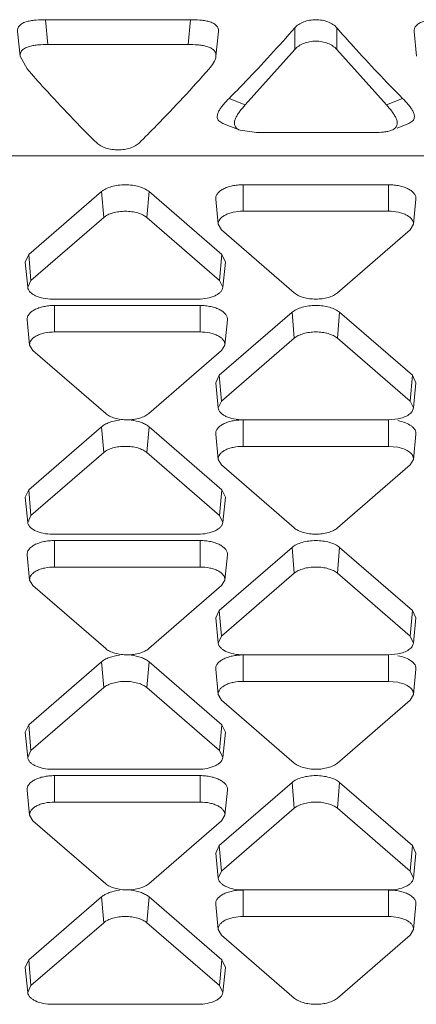
# Model space of a CAD drawing. Units: inches. Extents: x 0 to 164, y 0 to 40.
# Drawn here: x 36 to 36, y 8 to 8 of the extents above; entities that cross this region are included whole.
import ezdxf

# ---------------------------------------------------------------- set-up
doc = ezdxf.new("R2010")
doc.units = ezdxf.units.IN
doc.header["$MEASUREMENT"] = 0
doc.layers.add('CONTINUOUS1', color=7, linetype='Continuous', lineweight=20)

msp = doc.modelspace()

# ---------------------------------------------------------------- linework, layer by layer
at = {"layer": 'CONTINUOUS1'}
for p, q in [((35.70697, 8.24769), (35.7667, 8.24769)), ((35.70697, 8.24769), (35.7079, 8.23746)), ((35.7667, 8.24769), (35.76578, 8.23746)), ((35.69545, 8.24284), (35.69644, 8.23261)), ((35.77723, 8.23261), (35.77823, 8.24284)), ((35.80974, 8.23542), (35.80974, 8.24437)), ((35.82706, 8.23542), (35.82706, 8.24437)), ((35.85897, 8.24284), (35.85997, 8.23261)), ((35.76578, 8.23746), (35.7079, 8.23746)), ((35.80974, 8.23542), (35.78932, 8.21251)), ((35.84748, 8.21251), (35.82706, 8.23542)), ((35.69644, 8.23261), (35.69932, 8.22742)), ((35.78264, 8.21525), (35.78932, 8.21251)), ((35.85416, 8.21525), (35.84748, 8.21251)), ((35.78717, 8.2021), (35.794, 8.20116)), ((35.794, 8.20116), (35.8428, 8.20116)), ((35.43188, 8.19158), (36.28988, 8.19158)), ((35.70005, 8.15078), (35.73005, 8.17676)), ((35.73096, 8.1661), (35.73005, 8.17676)), ((35.74872, 8.1661), (35.74963, 8.17676)), ((35.74963, 8.17676), (35.77963, 8.15078)), ((35.7884, 8.17958), (35.8484, 8.17958)), ((35.7884, 8.16867), (35.7884, 8.17958)), ((35.8484, 8.16867), (35.8484, 8.17958)), ((35.77711, 8.17365), (35.77816, 8.16328)), ((35.85969, 8.17365), (35.85864, 8.16328)), ((35.7884, 8.16867), (35.8484, 8.16867)), ((35.70096, 8.14012), (35.73096, 8.1661)), ((35.74872, 8.1661), (35.77872, 8.14012)), ((35.77816, 8.16328), (35.77952, 8.16098)), ((35.80952, 8.135), (35.77952, 8.16098)), ((35.85728, 8.16098), (35.82728, 8.135)), ((35.85728, 8.16098), (35.85864, 8.16328)), ((35.70005, 8.15078), (35.69856, 8.14767)), ((35.69856, 8.14767), (35.6996, 8.1373)), ((35.70096, 8.14012), (35.70005, 8.15078)), ((35.77872, 8.14012), (35.77963, 8.15078)), ((35.78112, 8.14767), (35.77963, 8.15078)), ((35.78113, 8.14767), (35.78008, 8.1373)), ((35.70096, 8.14012), (35.69961, 8.1373)), ((35.78007, 8.1373), (35.77872, 8.14012)), ((35.76984, 8.13243), (35.70984, 8.13243)), ((35.71065, 8.1298), (35.77065, 8.1298)), ((35.71065, 8.11888), (35.71065, 8.1298)), ((35.77065, 8.11888), (35.77065, 8.1298)), ((35.69936, 8.12387), (35.70041, 8.1135)), ((35.77861, 8.10099), (35.80861, 8.12698)), ((35.78193, 8.12387), (35.78089, 8.1135)), ((35.80952, 8.11632), (35.80861, 8.12698)), ((35.82728, 8.11632), (35.82819, 8.12698)), ((35.82819, 8.12698), (35.85819, 8.10099)), ((35.71065, 8.11888), (35.77065, 8.11888)), ((35.77952, 8.09034), (35.80952, 8.11632)), ((35.82728, 8.11632), (35.85728, 8.09034)), ((35.70041, 8.1135), (35.70177, 8.1112)), ((35.73177, 8.08521), (35.70177, 8.1112)), ((35.77953, 8.1112), (35.74953, 8.08521)), ((35.77953, 8.1112), (35.78089, 8.1135)), ((35.77861, 8.10099), (35.77712, 8.09788)), ((35.77952, 8.09034), (35.77861, 8.10099)), ((35.85728, 8.09034), (35.85819, 8.10099)), ((35.85968, 8.09788), (35.85819, 8.10099)), ((35.77711, 8.09788), (35.77816, 8.08752)), ((35.85969, 8.09788), (35.85864, 8.08752)), ((35.77952, 8.09034), (35.77817, 8.08752)), ((35.85863, 8.08752), (35.85728, 8.09034)), ((35.8484, 8.08265), (35.7884, 8.08265)), ((35.7884, 8.0717), (35.7884, 8.08262)), ((35.8484, 8.08265), (35.85221, 8.08302)), ((35.8484, 8.0717), (35.8484, 8.08262)), ((35.70005, 8.05381), (35.73005, 8.07979)), ((35.73096, 8.06914), (35.73005, 8.07979)), ((35.74872, 8.06914), (35.74963, 8.07979)), ((35.74963, 8.07979), (35.77963, 8.05381)), ((35.77711, 8.07668), (35.77816, 8.06632)), ((35.85969, 8.07668), (35.85864, 8.06632)), ((35.7884, 8.0717), (35.8484, 8.0717)), ((35.85221, 8.07133), (35.8484, 8.0717)), ((35.70096, 8.04316), (35.73096, 8.06914)), ((35.74872, 8.06914), (35.77872, 8.04316)), ((35.77816, 8.06632), (35.77952, 8.06401)), ((35.85728, 8.06401), (35.85864, 8.06632)), ((35.80952, 8.03803), (35.77952, 8.06401)), ((35.85728, 8.06401), (35.82728, 8.03803)), ((35.70005, 8.05381), (35.69856, 8.0507)), ((35.69856, 8.0507), (35.6996, 8.04034)), ((35.70096, 8.04316), (35.70005, 8.05381)), ((35.77872, 8.04316), (35.77963, 8.05381)), ((35.78112, 8.0507), (35.77963, 8.05381)), ((35.78113, 8.0507), (35.78008, 8.04034)), ((35.70096, 8.04316), (35.69961, 8.04034)), ((35.78007, 8.04034), (35.77872, 8.04316)), ((35.76984, 8.03547), (35.70984, 8.03547)), ((35.71065, 8.03284), (35.77065, 8.03284)), ((35.71065, 8.02192), (35.71065, 8.03284)), ((35.77065, 8.02192), (35.77065, 8.03284)), ((35.77861, 8.00403), (35.80861, 8.03001)), ((35.80952, 8.01936), (35.80861, 8.03001)), ((35.82728, 8.01936), (35.82819, 8.03001)), ((35.82819, 8.03001), (35.85819, 8.00403)), ((35.69936, 8.0269), (35.70041, 8.01653)), ((35.78193, 8.0269), (35.78089, 8.01653)), ((35.71065, 8.02192), (35.77065, 8.02192)), ((35.77952, 7.99337), (35.80952, 8.01936)), ((35.82728, 8.01936), (35.85728, 7.99337)), ((35.70041, 8.01653), (35.70177, 8.01423)), ((35.73177, 7.98825), (35.70177, 8.01423)), ((35.77953, 8.01423), (35.74953, 7.98825)), ((35.77953, 8.01423), (35.78089, 8.01653)), ((35.77861, 8.00403), (35.77712, 8.00092)), ((35.77952, 7.99337), (35.77861, 8.00403)), ((35.85728, 7.99337), (35.85819, 8.00403)), ((35.85968, 8.00092), (35.85819, 8.00403)), ((35.77711, 8.00092), (35.77816, 7.99055)), ((35.85969, 8.00092), (35.85864, 7.99055)), ((35.77952, 7.99337), (35.77817, 7.99055)), ((35.85863, 7.99055), (35.85728, 7.99337)), ((35.8484, 7.98569), (35.7884, 7.98569)), ((35.7884, 7.97474), (35.7884, 7.98565)), ((35.8484, 7.98569), (35.85221, 7.98605)), ((35.8484, 7.97474), (35.8484, 7.98565)), ((35.70005, 7.95685), (35.73005, 7.98283)), ((35.73096, 7.97217), (35.73005, 7.98283)), ((35.74872, 7.97217), (35.74963, 7.98283)), ((35.74963, 7.98283), (35.77963, 7.95685)), ((35.77711, 7.97972), (35.77816, 7.96935)), ((35.85969, 7.97972), (35.85864, 7.96935)), ((35.7884, 7.97474), (35.8484, 7.97474)), ((35.85221, 7.97437), (35.8484, 7.97474)), ((35.70096, 7.94619), (35.73096, 7.97217)), ((35.74872, 7.97217), (35.77872, 7.94619)), ((35.77816, 7.96935), (35.77952, 7.96705)), ((35.85728, 7.96705), (35.85864, 7.96935)), ((35.80952, 7.94107), (35.77952, 7.96705)), ((35.85728, 7.96705), (35.82728, 7.94107)), ((35.70005, 7.95685), (35.69856, 7.95374)), ((35.70096, 7.94619), (35.70005, 7.95685)), ((35.77872, 7.94619), (35.77963, 7.95685)), ((35.78112, 7.95374), (35.77963, 7.95685)), ((35.69856, 7.95374), (35.6996, 7.94337)), ((35.78113, 7.95374), (35.78008, 7.94337)), ((35.70096, 7.94619), (35.69961, 7.94337)), ((35.78007, 7.94337), (35.77872, 7.94619)), ((35.76984, 7.9385), (35.70984, 7.9385)), ((35.71065, 7.93587), (35.77065, 7.93587)), ((35.71065, 7.92495), (35.71065, 7.93587)), ((35.77065, 7.92495), (35.77065, 7.93587)), ((35.77861, 7.90706), (35.80861, 7.93305)), ((35.80952, 7.92239), (35.80861, 7.93305)), ((35.82728, 7.92239), (35.82819, 7.93305)), ((35.82819, 7.93305), (35.85819, 7.90706)), ((35.69936, 7.92994), (35.70041, 7.91957)), ((35.78193, 7.92994), (35.78089, 7.91957)), ((35.71065, 7.92495), (35.77065, 7.92495)), ((35.77952, 7.89641), (35.80952, 7.92239)), ((35.82728, 7.92239), (35.85728, 7.89641)), ((35.70041, 7.91957), (35.70177, 7.91727)), ((35.73177, 7.89128), (35.70177, 7.91727)), ((35.77953, 7.91727), (35.74953, 7.89128)), ((35.77953, 7.91727), (35.78089, 7.91957)), ((35.77711, 7.90395), (35.77816, 7.89359)), ((35.77861, 7.90706), (35.77712, 7.90395)), ((35.77952, 7.89641), (35.77861, 7.90706)), ((35.85728, 7.89641), (35.85819, 7.90706)), ((35.85968, 7.90395), (35.85819, 7.90706)), ((35.85969, 7.90395), (35.85864, 7.89359)), ((35.77952, 7.89641), (35.77817, 7.89359)), ((35.85863, 7.89359), (35.85728, 7.89641)), ((35.8484, 7.88872), (35.7884, 7.88872)), ((35.7884, 7.87777), (35.7884, 7.88869)), ((35.8484, 7.87777), (35.8484, 7.88869)), ((35.70005, 7.85988), (35.73005, 7.88586)), ((35.73096, 7.87521), (35.73005, 7.88586)), ((35.74872, 7.87521), (35.74963, 7.88586)), ((35.74963, 7.88586), (35.77963, 7.85988)), ((35.77711, 7.88275), (35.77816, 7.87239)), ((35.85969, 7.88275), (35.85864, 7.87239)), ((35.7884, 7.87777), (35.8484, 7.87777)), ((35.70096, 7.84923), (35.73096, 7.87521)), ((35.74872, 7.87521), (35.77872, 7.84923)), ((35.77816, 7.87239), (35.77952, 7.87008)), ((35.85728, 7.87008), (35.85864, 7.87239)), ((35.80952, 7.8441), (35.77952, 7.87008)), ((35.85728, 7.87008), (35.82728, 7.8441)), ((35.70005, 7.85988), (35.69856, 7.85677)), ((35.70096, 7.84923), (35.70005, 7.85988)), ((35.77872, 7.84923), (35.77963, 7.85988)), ((35.78112, 7.85677), (35.77963, 7.85988)), ((35.69856, 7.85677), (35.6996, 7.8464)), ((35.78113, 7.85677), (35.78008, 7.8464)), ((35.70096, 7.84923), (35.69961, 7.84641)), ((35.78007, 7.84641), (35.77872, 7.84923)), ((35.76984, 7.84154), (35.70984, 7.84154))]:
    msp.add_line(p, q, dxfattribs=at)
for points in [[(35.7801, 8.20491), (35.78321, 8.20369), (35.78716, 8.20209)], [(35.85188, 8.203), (35.85359, 8.20369), (35.8567, 8.20491)]]:
    msp.add_lwpolyline(points, dxfattribs=at)
for points, knots in [([(35.69544, 8.24284), (35.69539, 8.24326), (35.69546, 8.24421), (35.69632, 8.24544), (35.69767, 8.24637), (35.69937, 8.24695), (35.70121, 8.24733), (35.70375, 8.24763), (35.70568, 8.24769), (35.70697, 8.24769)], [0, 0, 0, 0, 0.093317, 0.195919, 0.314177, 0.445091, 0.582109, 0.720674, 1, 1, 1, 1]), ([(35.7667, 8.24769), (35.76799, 8.24769), (35.76993, 8.24763), (35.77248, 8.24733), (35.77431, 8.24695), (35.77576, 8.24645), (35.77676, 8.24586), (35.77738, 8.24536), (35.77784, 8.24478), (35.77822, 8.24395), (35.77828, 8.24327), (35.77823, 8.24284)], [0, 0, 0, 0, 0.279368, 0.41804, 0.554683, 0.685308, 0.746847, 0.804295, 0.857036, 0.906328, 1, 1, 1, 1]), ([(35.82706, 8.24437), (35.8266, 8.24489), (35.82544, 8.24584), (35.82335, 8.24687), (35.82095, 8.24753), (35.8184, 8.24777), (35.81585, 8.24753), (35.81345, 8.24687), (35.81136, 8.24584), (35.8102, 8.24489), (35.80974, 8.24437)], [0, 0, 0, 0, 0.110565, 0.233225, 0.364543, 0.5, 0.635457, 0.766775, 0.889435, 1, 1, 1, 1]), ([(35.85896, 8.24284), (35.85892, 8.24326), (35.85898, 8.24421), (35.85983, 8.24544), (35.86119, 8.24637), (35.86289, 8.24695), (35.86473, 8.24733), (35.86728, 8.24763), (35.86921, 8.24769), (35.8705, 8.24769)], [0, 0, 0, 0, 0.093385, 0.195798, 0.314002, 0.444987, 0.582052, 0.72063, 1, 1, 1, 1]), ([(35.78264, 8.21525), (35.78492, 8.21753), (35.7942, 8.22701), (35.80314, 8.23681), (35.80974, 8.24437)], [0, 0, 0, 0, 0.243359, 1, 1, 1, 1]), ([(35.82706, 8.24437), (35.8293, 8.2418), (35.8381, 8.23188), (35.8472, 8.22223), (35.85416, 8.21525)], [0, 0, 0, 0, 0.25665, 1, 1, 1, 1]), ([(35.7079, 8.23746), (35.70662, 8.23746), (35.7047, 8.2374), (35.70217, 8.23711), (35.70034, 8.23672), (35.69891, 8.2362), (35.69791, 8.23563), (35.6973, 8.23513), (35.69686, 8.23455), (35.69649, 8.23373), (35.69641, 8.23305), (35.69644, 8.23261)], [0, 0, 0, 0, 0.279098, 0.417552, 0.553918, 0.686193, 0.74751, 0.803928, 0.855931, 0.905301, 1, 1, 1, 1]), ([(35.77724, 8.23261), (35.77728, 8.23304), (35.77722, 8.23372), (35.77684, 8.23454), (35.77639, 8.23512), (35.77578, 8.23562), (35.77479, 8.2362), (35.77336, 8.23672), (35.77153, 8.2371), (35.76899, 8.2374), (35.76706, 8.23746), (35.76578, 8.23746)], [0, 0, 0, 0, 0.093374, 0.142695, 0.195184, 0.252268, 0.313705, 0.444372, 0.581069, 0.720011, 1, 1, 1, 1]), ([(35.82706, 8.23542), (35.8266, 8.23596), (35.82544, 8.23694), (35.82335, 8.23799), (35.82096, 8.23867), (35.8184, 8.23892), (35.81584, 8.23867), (35.81345, 8.23799), (35.81136, 8.23694), (35.8102, 8.23596), (35.80974, 8.23542)], [0, 0, 0, 0, 0.11134, 0.234131, 0.365121, 0.5, 0.634879, 0.765869, 0.88866, 1, 1, 1, 1]), ([(35.77436, 8.22742), (35.77504, 8.22819), (35.776, 8.22941), (35.77692, 8.23119), (35.77719, 8.23214), (35.77724, 8.23261)], [0, 0, 0, 0, 0.516266, 0.762551, 1, 1, 1, 1]), ([(35.69932, 8.22742), (35.7017, 8.2247), (35.71104, 8.21423), (35.72074, 8.20408), (35.72818, 8.19679)], [0, 0, 0, 0, 0.257463, 1, 1, 1, 1]), ([(35.7455, 8.19679), (35.74793, 8.19917), (35.75784, 8.2091), (35.76735, 8.21943), (35.77436, 8.22742)], [0, 0, 0, 0, 0.242563, 1, 1, 1, 1]), ([(35.7801, 8.20491), (35.77978, 8.20504), (35.77919, 8.20533), (35.77845, 8.20588), (35.77796, 8.20655), (35.77776, 8.20727), (35.77775, 8.20799), (35.77793, 8.20894), (35.77844, 8.2101), (35.77928, 8.21142), (35.78065, 8.21319), (35.78182, 8.21443), (35.78264, 8.21525)], [0, 0, 0, 0, 0.080012, 0.150392, 0.210749, 0.265909, 0.319716, 0.374013, 0.487572, 0.608228, 0.734586, 1, 1, 1, 1]), ([(35.78932, 8.21251), (35.78854, 8.21168), (35.78744, 8.21043), (35.78616, 8.20865), (35.78551, 8.20751), (35.78512, 8.20658), (35.78483, 8.20566), (35.78477, 8.20468), (35.78507, 8.20374), (35.78555, 8.20307), (35.78628, 8.20252), (35.78685, 8.20223), (35.78717, 8.2021)], [0, 0, 0, 0, 0.263189, 0.388841, 0.509229, 0.567129, 0.623492, 0.732749, 0.789343, 0.850649, 0.920865, 1, 1, 1, 1]), ([(35.84963, 8.2021), (35.84994, 8.20223), (35.85052, 8.20252), (35.85124, 8.20308), (35.85174, 8.20374), (35.85197, 8.20446), (35.852, 8.20518), (35.85186, 8.20614), (35.85141, 8.20731), (35.85063, 8.20865), (35.84936, 8.21043), (35.84825, 8.21169), (35.84748, 8.21251)], [0, 0, 0, 0, 0.078879, 0.149416, 0.210918, 0.267155, 0.322305, 0.377723, 0.491607, 0.61173, 0.73726, 1, 1, 1, 1]), ([(35.85416, 8.21525), (35.85498, 8.21443), (35.85615, 8.21319), (35.85752, 8.21142), (35.85823, 8.2103), (35.85867, 8.20938), (35.85892, 8.20869), (35.85906, 8.20798), (35.85904, 8.20727), (35.85883, 8.20655), (35.85836, 8.20588), (35.85761, 8.20532), (35.85702, 8.20504), (35.8567, 8.20491)], [0, 0, 0, 0, 0.265385, 0.391729, 0.512351, 0.570119, 0.626125, 0.680422, 0.734147, 0.789499, 0.849745, 0.919815, 1, 1, 1, 1]), ([(35.8428, 8.20116), (35.84398, 8.20116), (35.84575, 8.20123), (35.84804, 8.20156), (35.84913, 8.20188), (35.84963, 8.2021)], [0, 0, 0, 0, 0.511567, 0.763271, 1, 1, 1, 1]), ([(35.72818, 8.19679), (35.72865, 8.19633), (35.72983, 8.19552), (35.73191, 8.19466), (35.7343, 8.19411), (35.73684, 8.19392), (35.73938, 8.19411), (35.74176, 8.19466), (35.74384, 8.19552), (35.74503, 8.19633), (35.7455, 8.19679)], [0, 0, 0, 0, 0.106534, 0.228437, 0.361446, 0.5, 0.638554, 0.771563, 0.893467, 1, 1, 1, 1]), ([(35.74963, 8.17676), (35.74909, 8.17723), (35.74775, 8.17805), (35.74542, 8.17892), (35.74272, 8.17946), (35.73984, 8.17965), (35.73696, 8.17946), (35.73426, 8.17892), (35.73193, 8.17805), (35.73059, 8.17723), (35.73005, 8.17676)], [0, 0, 0, 0, 0.103295, 0.224369, 0.358602, 0.5, 0.641398, 0.775631, 0.896705, 1, 1, 1, 1]), ([(35.7884, 8.17958), (35.78764, 8.17958), (35.78615, 8.17951), (35.78398, 8.17918), (35.78199, 8.17863), (35.78025, 8.17791), (35.77884, 8.17701), (35.77779, 8.17599), (35.77717, 8.17485), (35.77708, 8.17403), (35.77711, 8.17365)], [0, 0, 0, 0, 0.16292, 0.321643, 0.470498, 0.605802, 0.725201, 0.828366, 0.917702, 1, 1, 1, 1]), ([(35.85969, 8.17365), (35.85972, 8.17403), (35.85964, 8.17485), (35.85901, 8.17599), (35.85796, 8.17701), (35.85655, 8.17791), (35.85481, 8.17863), (35.85282, 8.17918), (35.85065, 8.17951), (35.84916, 8.17958), (35.8484, 8.17958)], [0, 0, 0, 0, 0.082298, 0.171634, 0.274799, 0.394198, 0.529502, 0.678357, 0.83708, 1, 1, 1, 1]), ([(35.74872, 8.1661), (35.74823, 8.16653), (35.74702, 8.16728), (35.7449, 8.16806), (35.74246, 8.16856), (35.73984, 8.16872), (35.73723, 8.16856), (35.73478, 8.16806), (35.73266, 8.16728), (35.73145, 8.16653), (35.73096, 8.1661)], [0, 0, 0, 0, 0.1033, 0.22439, 0.358632, 0.5, 0.641368, 0.77561, 0.8967, 1, 1, 1, 1]), ([(35.7884, 8.16867), (35.78705, 8.16867), (35.78505, 8.16848), (35.78259, 8.1678), (35.78101, 8.16714), (35.77973, 8.16634), (35.77878, 8.16541), (35.77821, 8.16437), (35.77813, 8.16363), (35.77816, 8.16328)], [0, 0, 0, 0, 0.321374, 0.470309, 0.605674, 0.725106, 0.828286, 0.917656, 1, 1, 1, 1]), ([(35.85864, 8.16328), (35.85867, 8.16363), (35.85859, 8.16437), (35.85802, 8.16541), (35.85707, 8.16634), (35.85579, 8.16714), (35.85422, 8.1678), (35.85175, 8.16848), (35.84975, 8.16867), (35.8484, 8.16867)], [0, 0, 0, 0, 0.082344, 0.171714, 0.274894, 0.394326, 0.529691, 0.678626, 1, 1, 1, 1]), ([(35.6996, 8.1373), (35.69964, 8.13697), (35.69985, 8.13628), (35.70053, 8.13535), (35.70153, 8.13451), (35.70333, 8.1335), (35.70615, 8.13266), (35.70857, 8.13243), (35.70984, 8.13243)], [0, 0, 0, 0, 0.082669, 0.174992, 0.281243, 0.402542, 0.684973, 1, 1, 1, 1]), ([(35.76984, 8.13243), (35.77111, 8.13243), (35.77353, 8.13266), (35.77635, 8.1335), (35.77815, 8.13451), (35.77915, 8.13535), (35.77983, 8.13628), (35.78004, 8.13697), (35.78008, 8.1373)], [0, 0, 0, 0, 0.315027, 0.597458, 0.718757, 0.825008, 0.917331, 1, 1, 1, 1]), ([(35.80952, 8.135), (35.81001, 8.13457), (35.81122, 8.13382), (35.81334, 8.13304), (35.81579, 8.13255), (35.8184, 8.13238), (35.82102, 8.13255), (35.82346, 8.13304), (35.82558, 8.13382), (35.82679, 8.13457), (35.82728, 8.135)], [0, 0, 0, 0, 0.1033, 0.22439, 0.358632, 0.5, 0.641368, 0.77561, 0.8967, 1, 1, 1, 1]), ([(35.71065, 8.1298), (35.70989, 8.1298), (35.7084, 8.12972), (35.70623, 8.12939), (35.70424, 8.12885), (35.7025, 8.12812), (35.70109, 8.12723), (35.70004, 8.12621), (35.69941, 8.12507), (35.69932, 8.12425), (35.69936, 8.12387)], [0, 0, 0, 0, 0.16292, 0.321643, 0.470498, 0.605802, 0.725201, 0.828366, 0.917702, 1, 1, 1, 1]), ([(35.78194, 8.12387), (35.78197, 8.12425), (35.78188, 8.12507), (35.78126, 8.12621), (35.78021, 8.12723), (35.7788, 8.12812), (35.77706, 8.12885), (35.77507, 8.12939), (35.7729, 8.12972), (35.77141, 8.1298), (35.77065, 8.1298)], [0, 0, 0, 0, 0.082298, 0.171634, 0.274799, 0.394198, 0.529502, 0.678357, 0.83708, 1, 1, 1, 1]), ([(35.82819, 8.12698), (35.82765, 8.12744), (35.82631, 8.12827), (35.82398, 8.12914), (35.82128, 8.12968), (35.8184, 8.12986), (35.81552, 8.12968), (35.81282, 8.12914), (35.81049, 8.12827), (35.80915, 8.12744), (35.80861, 8.12698)], [0, 0, 0, 0, 0.103295, 0.224369, 0.358602, 0.5, 0.641398, 0.775631, 0.896705, 1, 1, 1, 1]), ([(35.71065, 8.11888), (35.70929, 8.11888), (35.7073, 8.11869), (35.70483, 8.11802), (35.70326, 8.11736), (35.70198, 8.11655), (35.70103, 8.11562), (35.70046, 8.11459), (35.70038, 8.11385), (35.70041, 8.1135)], [0, 0, 0, 0, 0.321374, 0.470309, 0.605674, 0.725106, 0.828286, 0.917656, 1, 1, 1, 1]), ([(35.78089, 8.1135), (35.78092, 8.11385), (35.78084, 8.11459), (35.78027, 8.11562), (35.77932, 8.11655), (35.77804, 8.11736), (35.77646, 8.11802), (35.774, 8.11869), (35.772, 8.11888), (35.77065, 8.11888)], [0, 0, 0, 0, 0.082344, 0.171714, 0.274894, 0.394326, 0.529691, 0.678626, 1, 1, 1, 1]), ([(35.82728, 8.11632), (35.82679, 8.11675), (35.82558, 8.1175), (35.82346, 8.11828), (35.82102, 8.11877), (35.8184, 8.11894), (35.81579, 8.11877), (35.81334, 8.11828), (35.81122, 8.1175), (35.81001, 8.11675), (35.80952, 8.11632)], [0, 0, 0, 0, 0.1033, 0.22439, 0.358632, 0.5, 0.641368, 0.77561, 0.8967, 1, 1, 1, 1]), ([(35.77816, 8.08752), (35.7782, 8.08719), (35.77841, 8.08649), (35.77909, 8.08556), (35.78009, 8.08473), (35.78189, 8.08371), (35.78471, 8.08287), (35.78713, 8.08265), (35.7884, 8.08265)], [0, 0, 0, 0, 0.082669, 0.174992, 0.281243, 0.402542, 0.684973, 1, 1, 1, 1]), ([(35.85221, 8.08302), (35.85307, 8.08319), (35.85465, 8.08363), (35.85642, 8.08451), (35.8575, 8.08538), (35.85809, 8.08605), (35.85848, 8.08676), (35.85861, 8.08727), (35.85864, 8.08752)], [0, 0, 0, 0, 0.316092, 0.589097, 0.707455, 0.813942, 0.910276, 1, 1, 1, 1]), ([(35.73748, 8.08249), (35.73602, 8.08234), (35.73393, 8.08191), (35.73149, 8.08083), (35.73048, 8.08016), (35.73005, 8.07979)], [0, 0, 0, 0, 0.549089, 0.789862, 1, 1, 1, 1]), ([(35.73177, 8.08521), (35.73226, 8.08479), (35.73347, 8.08404), (35.73559, 8.08325), (35.73803, 8.08276), (35.74065, 8.0826), (35.74326, 8.08276), (35.74571, 8.08325), (35.74783, 8.08404), (35.74904, 8.08479), (35.74953, 8.08521)], [0, 0, 0, 0, 0.1033, 0.22439, 0.358632, 0.5, 0.641368, 0.77561, 0.8967, 1, 1, 1, 1]), ([(35.74963, 8.07979), (35.7492, 8.08016), (35.74819, 8.08083), (35.74575, 8.08191), (35.74366, 8.08234), (35.74221, 8.08249)], [0, 0, 0, 0, 0.210138, 0.450911, 1, 1, 1, 1]), ([(35.7884, 8.08262), (35.78764, 8.08262), (35.78615, 8.08254), (35.78398, 8.08221), (35.78199, 8.08167), (35.78025, 8.08094), (35.77884, 8.08005), (35.77779, 8.07902), (35.77717, 8.07788), (35.77708, 8.07706), (35.77711, 8.07668)], [0, 0, 0, 0, 0.16292, 0.321643, 0.470498, 0.605802, 0.725201, 0.828366, 0.917702, 1, 1, 1, 1]), ([(35.85969, 8.07668), (35.85972, 8.07698), (35.85968, 8.07761), (35.85932, 8.07852), (35.85867, 8.07938), (35.85741, 8.08048), (35.85523, 8.08158), (35.85327, 8.0821), (35.8522, 8.08229)], [0, 0, 0, 0, 0.089181, 0.182784, 0.286302, 0.40285, 0.677073, 1, 1, 1, 1]), ([(35.74872, 8.06914), (35.74823, 8.06956), (35.74702, 8.07031), (35.7449, 8.0711), (35.74246, 8.07159), (35.73984, 8.07176), (35.73723, 8.07159), (35.73478, 8.0711), (35.73266, 8.07031), (35.73145, 8.06956), (35.73096, 8.06914)], [0, 0, 0, 0, 0.1033, 0.22439, 0.358632, 0.5, 0.641368, 0.77561, 0.8967, 1, 1, 1, 1]), ([(35.7884, 8.0717), (35.78705, 8.0717), (35.78505, 8.07151), (35.78259, 8.07084), (35.78101, 8.07018), (35.77973, 8.06937), (35.77878, 8.06844), (35.77821, 8.06741), (35.77813, 8.06666), (35.77816, 8.06632)], [0, 0, 0, 0, 0.321374, 0.470309, 0.605674, 0.725106, 0.828286, 0.917656, 1, 1, 1, 1]), ([(35.85864, 8.06632), (35.85866, 8.06658), (35.85863, 8.06713), (35.85833, 8.06794), (35.85778, 8.06869), (35.8567, 8.06967), (35.85483, 8.07067), (35.85314, 8.07115), (35.85221, 8.07133)], [0, 0, 0, 0, 0.090164, 0.184478, 0.288238, 0.404609, 0.677772, 1, 1, 1, 1]), ([(35.6996, 8.04034), (35.69964, 8.04), (35.69985, 8.03931), (35.70053, 8.03838), (35.70153, 8.03754), (35.70333, 8.03653), (35.70615, 8.03569), (35.70857, 8.03547), (35.70984, 8.03547)], [0, 0, 0, 0, 0.082669, 0.174992, 0.281243, 0.402542, 0.684973, 1, 1, 1, 1]), ([(35.76984, 8.03547), (35.77111, 8.03547), (35.77353, 8.03569), (35.77635, 8.03653), (35.77815, 8.03754), (35.77915, 8.03838), (35.77983, 8.03931), (35.78004, 8.04), (35.78008, 8.04034)], [0, 0, 0, 0, 0.315027, 0.597458, 0.718757, 0.825008, 0.917331, 1, 1, 1, 1]), ([(35.80952, 8.03803), (35.81001, 8.03761), (35.81122, 8.03686), (35.81334, 8.03607), (35.81579, 8.03558), (35.8184, 8.03541), (35.82102, 8.03558), (35.82346, 8.03607), (35.82558, 8.03686), (35.82679, 8.03761), (35.82728, 8.03803)], [0, 0, 0, 0, 0.1033, 0.22439, 0.358632, 0.5, 0.641368, 0.77561, 0.8967, 1, 1, 1, 1]), ([(35.71065, 8.03284), (35.70989, 8.03284), (35.7084, 8.03276), (35.70623, 8.03243), (35.70424, 8.03188), (35.7025, 8.03116), (35.70109, 8.03027), (35.70004, 8.02924), (35.69941, 8.0281), (35.69932, 8.02728), (35.69936, 8.0269)], [0, 0, 0, 0, 0.16292, 0.321643, 0.470498, 0.605802, 0.725201, 0.828366, 0.917702, 1, 1, 1, 1]), ([(35.78194, 8.0269), (35.78197, 8.02728), (35.78188, 8.0281), (35.78126, 8.02924), (35.78021, 8.03027), (35.7788, 8.03116), (35.77706, 8.03188), (35.77507, 8.03243), (35.7729, 8.03276), (35.77141, 8.03284), (35.77065, 8.03284)], [0, 0, 0, 0, 0.082298, 0.171634, 0.274799, 0.394198, 0.529502, 0.678357, 0.83708, 1, 1, 1, 1]), ([(35.82819, 8.03001), (35.82765, 8.03048), (35.82631, 8.0313), (35.82398, 8.03217), (35.82128, 8.03271), (35.8184, 8.0329), (35.81552, 8.03271), (35.81282, 8.03217), (35.81049, 8.0313), (35.80915, 8.03048), (35.80861, 8.03001)], [0, 0, 0, 0, 0.103295, 0.224369, 0.358602, 0.5, 0.641398, 0.775631, 0.896705, 1, 1, 1, 1]), ([(35.71065, 8.02192), (35.70929, 8.02192), (35.7073, 8.02173), (35.70483, 8.02106), (35.70326, 8.0204), (35.70198, 8.01959), (35.70103, 8.01866), (35.70046, 8.01762), (35.70038, 8.01688), (35.70041, 8.01653)], [0, 0, 0, 0, 0.321374, 0.470309, 0.605674, 0.725106, 0.828286, 0.917656, 1, 1, 1, 1]), ([(35.78089, 8.01653), (35.78092, 8.01688), (35.78084, 8.01762), (35.78027, 8.01866), (35.77932, 8.01959), (35.77804, 8.0204), (35.77646, 8.02106), (35.774, 8.02173), (35.772, 8.02192), (35.77065, 8.02192)], [0, 0, 0, 0, 0.082344, 0.171714, 0.274894, 0.394326, 0.529691, 0.678626, 1, 1, 1, 1]), ([(35.82728, 8.01936), (35.82679, 8.01978), (35.82558, 8.02053), (35.82346, 8.02132), (35.82102, 8.02181), (35.8184, 8.02197), (35.81579, 8.02181), (35.81334, 8.02132), (35.81122, 8.02053), (35.81001, 8.01978), (35.80952, 8.01936)], [0, 0, 0, 0, 0.1033, 0.22439, 0.358632, 0.5, 0.641368, 0.77561, 0.8967, 1, 1, 1, 1]), ([(35.77816, 7.99055), (35.7782, 7.99022), (35.77841, 7.98953), (35.77909, 7.9886), (35.78009, 7.98776), (35.78189, 7.98675), (35.78471, 7.98591), (35.78713, 7.98569), (35.7884, 7.98569)], [0, 0, 0, 0, 0.082669, 0.174992, 0.281243, 0.402542, 0.684973, 1, 1, 1, 1]), ([(35.85221, 7.98605), (35.85307, 7.98622), (35.85465, 7.98666), (35.85642, 7.98755), (35.8575, 7.98841), (35.85809, 7.98908), (35.85848, 7.9898), (35.85861, 7.99031), (35.85864, 7.99055)], [0, 0, 0, 0, 0.316092, 0.589097, 0.707455, 0.813942, 0.910276, 1, 1, 1, 1]), ([(35.73748, 7.98553), (35.73602, 7.98537), (35.73393, 7.98494), (35.73149, 7.98387), (35.73048, 7.98319), (35.73005, 7.98283)], [0, 0, 0, 0, 0.549089, 0.789862, 1, 1, 1, 1]), ([(35.73177, 7.98825), (35.73226, 7.98783), (35.73347, 7.98708), (35.73559, 7.98629), (35.73803, 7.9858), (35.74065, 7.98563), (35.74326, 7.9858), (35.74571, 7.98629), (35.74783, 7.98708), (35.74904, 7.98783), (35.74953, 7.98825)], [0, 0, 0, 0, 0.1033, 0.22439, 0.358632, 0.5, 0.641368, 0.77561, 0.8967, 1, 1, 1, 1]), ([(35.74963, 7.98283), (35.7492, 7.98319), (35.74819, 7.98387), (35.74575, 7.98494), (35.74366, 7.98537), (35.74221, 7.98553)], [0, 0, 0, 0, 0.210138, 0.450911, 1, 1, 1, 1]), ([(35.7884, 7.98565), (35.78764, 7.98565), (35.78615, 7.98558), (35.78398, 7.98525), (35.78199, 7.9847), (35.78025, 7.98397), (35.77884, 7.98308), (35.77779, 7.98206), (35.77717, 7.98092), (35.77708, 7.9801), (35.77711, 7.97972)], [0, 0, 0, 0, 0.16292, 0.321643, 0.470498, 0.605802, 0.725201, 0.828366, 0.917702, 1, 1, 1, 1]), ([(35.85969, 7.97972), (35.85972, 7.98002), (35.85968, 7.98065), (35.85932, 7.98156), (35.85867, 7.98241), (35.85741, 7.98352), (35.85523, 7.98462), (35.85327, 7.98513), (35.8522, 7.98532)], [0, 0, 0, 0, 0.089181, 0.182784, 0.286302, 0.40285, 0.677073, 1, 1, 1, 1]), ([(35.74872, 7.97217), (35.74823, 7.9726), (35.74702, 7.97335), (35.7449, 7.97413), (35.74246, 7.97463), (35.73984, 7.97479), (35.73723, 7.97463), (35.73478, 7.97413), (35.73266, 7.97335), (35.73145, 7.9726), (35.73096, 7.97217)], [0, 0, 0, 0, 0.1033, 0.22439, 0.358632, 0.5, 0.641368, 0.77561, 0.8967, 1, 1, 1, 1]), ([(35.7884, 7.97474), (35.78705, 7.97474), (35.78505, 7.97455), (35.78259, 7.97387), (35.78101, 7.97321), (35.77973, 7.9724), (35.77878, 7.97148), (35.77821, 7.97044), (35.77813, 7.9697), (35.77816, 7.96935)], [0, 0, 0, 0, 0.321374, 0.470309, 0.605674, 0.725106, 0.828286, 0.917656, 1, 1, 1, 1]), ([(35.85864, 7.96935), (35.85866, 7.96962), (35.85863, 7.97017), (35.85833, 7.97097), (35.85778, 7.97173), (35.8567, 7.97271), (35.85483, 7.9737), (35.85314, 7.97418), (35.85221, 7.97437)], [0, 0, 0, 0, 0.090164, 0.184478, 0.288238, 0.404609, 0.677772, 1, 1, 1, 1]), ([(35.6996, 7.94337), (35.69964, 7.94304), (35.69985, 7.94234), (35.70053, 7.94141), (35.70153, 7.94058), (35.70333, 7.93956), (35.70615, 7.93873), (35.70857, 7.9385), (35.70984, 7.9385)], [0, 0, 0, 0, 0.082669, 0.174992, 0.281243, 0.402542, 0.684973, 1, 1, 1, 1]), ([(35.76984, 7.9385), (35.77111, 7.9385), (35.77353, 7.93873), (35.77635, 7.93956), (35.77815, 7.94058), (35.77915, 7.94141), (35.77983, 7.94234), (35.78004, 7.94304), (35.78008, 7.94337)], [0, 0, 0, 0, 0.315027, 0.597458, 0.718757, 0.825008, 0.917331, 1, 1, 1, 1]), ([(35.80952, 7.94107), (35.81001, 7.94064), (35.81122, 7.93989), (35.81334, 7.93911), (35.81579, 7.93861), (35.8184, 7.93845), (35.82102, 7.93861), (35.82346, 7.93911), (35.82558, 7.93989), (35.82679, 7.94064), (35.82728, 7.94107)], [0, 0, 0, 0, 0.1033, 0.22439, 0.358632, 0.5, 0.641368, 0.77561, 0.8967, 1, 1, 1, 1]), ([(35.71065, 7.93587), (35.70989, 7.93587), (35.7084, 7.93579), (35.70623, 7.93546), (35.70424, 7.93492), (35.7025, 7.93419), (35.70109, 7.9333), (35.70004, 7.93228), (35.69941, 7.93113), (35.69932, 7.93032), (35.69936, 7.92994)], [0, 0, 0, 0, 0.16292, 0.321643, 0.470498, 0.605802, 0.725201, 0.828366, 0.917702, 1, 1, 1, 1]), ([(35.78194, 7.92994), (35.78197, 7.93032), (35.78188, 7.93113), (35.78126, 7.93228), (35.78021, 7.9333), (35.7788, 7.93419), (35.77706, 7.93492), (35.77507, 7.93546), (35.7729, 7.93579), (35.77141, 7.93587), (35.77065, 7.93587)], [0, 0, 0, 0, 0.082298, 0.171634, 0.274799, 0.394198, 0.529502, 0.678357, 0.83708, 1, 1, 1, 1]), ([(35.82819, 7.93305), (35.82765, 7.93351), (35.82631, 7.93434), (35.82398, 7.93521), (35.82128, 7.93575), (35.8184, 7.93593), (35.81552, 7.93575), (35.81282, 7.93521), (35.81049, 7.93434), (35.80915, 7.93351), (35.80861, 7.93305)], [0, 0, 0, 0, 0.103295, 0.224369, 0.358602, 0.5, 0.641398, 0.775631, 0.896705, 1, 1, 1, 1]), ([(35.71065, 7.92495), (35.70929, 7.92495), (35.7073, 7.92476), (35.70483, 7.92409), (35.70326, 7.92343), (35.70198, 7.92262), (35.70103, 7.92169), (35.70046, 7.92066), (35.70038, 7.91991), (35.70041, 7.91957)], [0, 0, 0, 0, 0.321374, 0.470309, 0.605674, 0.725106, 0.828286, 0.917656, 1, 1, 1, 1]), ([(35.78089, 7.91957), (35.78092, 7.91991), (35.78084, 7.92066), (35.78027, 7.92169), (35.77932, 7.92262), (35.77804, 7.92343), (35.77646, 7.92409), (35.774, 7.92476), (35.772, 7.92495), (35.77065, 7.92495)], [0, 0, 0, 0, 0.082344, 0.171714, 0.274894, 0.394326, 0.529691, 0.678626, 1, 1, 1, 1]), ([(35.82728, 7.92239), (35.82679, 7.92281), (35.82558, 7.92356), (35.82346, 7.92435), (35.82102, 7.92484), (35.8184, 7.92501), (35.81579, 7.92484), (35.81334, 7.92435), (35.81122, 7.92356), (35.81001, 7.92281), (35.80952, 7.92239)], [0, 0, 0, 0, 0.1033, 0.22439, 0.358632, 0.5, 0.641368, 0.77561, 0.8967, 1, 1, 1, 1]), ([(35.77816, 7.89359), (35.7782, 7.89326), (35.77841, 7.89256), (35.77909, 7.89163), (35.78009, 7.8908), (35.78189, 7.88978), (35.78471, 7.88894), (35.78713, 7.88872), (35.7884, 7.88872)], [0, 0, 0, 0, 0.082669, 0.174992, 0.281243, 0.402542, 0.684973, 1, 1, 1, 1]), ([(35.8484, 7.88872), (35.84967, 7.88872), (35.85209, 7.88894), (35.85491, 7.88978), (35.85671, 7.8908), (35.85771, 7.89163), (35.85839, 7.89256), (35.8586, 7.89326), (35.85864, 7.89359)], [0, 0, 0, 0, 0.315027, 0.597458, 0.718757, 0.825008, 0.917331, 1, 1, 1, 1]), ([(35.73748, 7.88856), (35.73602, 7.88841), (35.73393, 7.88798), (35.73149, 7.8869), (35.73048, 7.88623), (35.73005, 7.88586)], [0, 0, 0, 0, 0.549089, 0.789862, 1, 1, 1, 1]), ([(35.73177, 7.89128), (35.73226, 7.89086), (35.73347, 7.89011), (35.73559, 7.88932), (35.73803, 7.88883), (35.74065, 7.88867), (35.74326, 7.88883), (35.74571, 7.88932), (35.74783, 7.89011), (35.74904, 7.89086), (35.74953, 7.89128)], [0, 0, 0, 0, 0.1033, 0.22439, 0.358632, 0.5, 0.641368, 0.77561, 0.8967, 1, 1, 1, 1]), ([(35.74963, 7.88586), (35.7492, 7.88623), (35.74819, 7.8869), (35.74575, 7.88798), (35.74366, 7.88841), (35.74221, 7.88856)], [0, 0, 0, 0, 0.210138, 0.450911, 1, 1, 1, 1]), ([(35.7884, 7.88869), (35.78764, 7.88869), (35.78615, 7.88861), (35.78398, 7.88828), (35.78199, 7.88774), (35.78025, 7.88701), (35.77884, 7.88612), (35.77779, 7.88509), (35.77717, 7.88395), (35.77708, 7.88313), (35.77711, 7.88275)], [0, 0, 0, 0, 0.16292, 0.321643, 0.470498, 0.605802, 0.725201, 0.828366, 0.917702, 1, 1, 1, 1]), ([(35.85969, 7.88275), (35.85972, 7.88313), (35.85964, 7.88395), (35.85901, 7.88509), (35.85796, 7.88612), (35.85655, 7.88701), (35.85481, 7.88774), (35.85282, 7.88828), (35.85065, 7.88861), (35.84916, 7.88869), (35.8484, 7.88869)], [0, 0, 0, 0, 0.082298, 0.171634, 0.274799, 0.394198, 0.529502, 0.678357, 0.83708, 1, 1, 1, 1]), ([(35.74872, 7.87521), (35.74823, 7.87563), (35.74702, 7.87638), (35.7449, 7.87717), (35.74246, 7.87766), (35.73984, 7.87783), (35.73723, 7.87766), (35.73478, 7.87717), (35.73266, 7.87638), (35.73145, 7.87563), (35.73096, 7.87521)], [0, 0, 0, 0, 0.1033, 0.22439, 0.358632, 0.5, 0.641368, 0.77561, 0.8967, 1, 1, 1, 1]), ([(35.7884, 7.87777), (35.78705, 7.87777), (35.78505, 7.87758), (35.78259, 7.87691), (35.78101, 7.87625), (35.77973, 7.87544), (35.77878, 7.87451), (35.77821, 7.87348), (35.77813, 7.87273), (35.77816, 7.87239)], [0, 0, 0, 0, 0.321374, 0.470309, 0.605674, 0.725106, 0.828286, 0.917656, 1, 1, 1, 1]), ([(35.85864, 7.87239), (35.85867, 7.87273), (35.85859, 7.87348), (35.85802, 7.87451), (35.85707, 7.87544), (35.85579, 7.87625), (35.85422, 7.87691), (35.85175, 7.87758), (35.84975, 7.87777), (35.8484, 7.87777)], [0, 0, 0, 0, 0.082344, 0.171714, 0.274894, 0.394326, 0.529691, 0.678626, 1, 1, 1, 1]), ([(35.6996, 7.8464), (35.69964, 7.84607), (35.69985, 7.84538), (35.70053, 7.84445), (35.70153, 7.84361), (35.70333, 7.8426), (35.70615, 7.84176), (35.70857, 7.84154), (35.70984, 7.84154)], [0, 0, 0, 0, 0.082669, 0.174992, 0.281243, 0.402542, 0.684973, 1, 1, 1, 1]), ([(35.76984, 7.84154), (35.77111, 7.84154), (35.77353, 7.84176), (35.77635, 7.8426), (35.77815, 7.84361), (35.77915, 7.84445), (35.77983, 7.84538), (35.78004, 7.84607), (35.78008, 7.8464)], [0, 0, 0, 0, 0.315027, 0.597458, 0.718757, 0.825008, 0.917331, 1, 1, 1, 1]), ([(35.80952, 7.8441), (35.81001, 7.84368), (35.81122, 7.84293), (35.81334, 7.84214), (35.81579, 7.84165), (35.8184, 7.84148), (35.82102, 7.84165), (35.82346, 7.84214), (35.82558, 7.84293), (35.82679, 7.84368), (35.82728, 7.8441)], [0, 0, 0, 0, 0.1033, 0.22439, 0.358632, 0.5, 0.641368, 0.77561, 0.8967, 1, 1, 1, 1])]:
    msp.add_open_spline(points, degree=3, knots=knots, dxfattribs=at)

doc.saveas('drawing.dxf')
